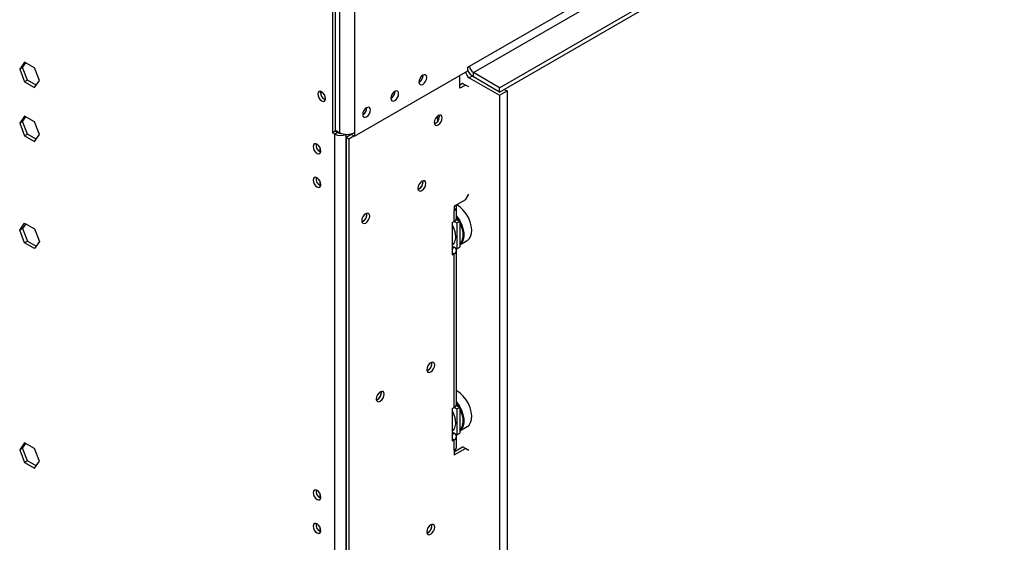
# Model space of a CAD drawing. Units: millimetres. Extents: x 39 to 4217, y 108 to 3328.
# Drawn here: x 3161 to 3432, y 474 to 618 of the extents above; entities that cross this region are included whole.
import ezdxf

# ---------------------------------------------------------------- set-up
doc = ezdxf.new("R2010")
doc.units = ezdxf.units.MM
doc.header["$LTSCALE"] = 16

msp = doc.modelspace()

# ---------------------------------------------------------------- linework, layer by layer
at = {"color": 7, "linetype": 'Continuous', "lineweight": 25}
for p, q in [((3284.969, 604.934), (4173.609, 1117.935)), ((3285.997, 603.152), (4174.638, 1116.153)), ((3293.197, 598.996), (4181.837, 1111.997)), ((3293.197, 597.808), (4181.837, 1110.809)), ((3247.273, 662.629), (3247.273, 586.616)), ((3248.045, 663.074), (3248.045, 587.062)), ((3249.228, 660.016), (3249.228, 586.676)), ((3253.342, 660.016), (3253.342, 586.676)), ((3162.767, 606.035), (3161.416, 604.113)), ((3162.187, 604.558), (3163.093, 605.847)), ((3165.469, 604.475), (3162.767, 606.035)), ((3162.187, 604.558), (3161.416, 604.113)), ((3161.416, 604.113), (3162.767, 600.631)), ((3163.538, 601.077), (3162.187, 604.558)), ((3166.82, 600.994), (3165.469, 604.475)), ((3253.342, 585.666), (3284.454, 603.627)), ((3284.454, 604.637), (3284.969, 604.934)), ((3284.454, 603.627), (3284.454, 604.637)), ((3293.197, 598.996), (3285.997, 603.152)), ((3285.997, 601.964), (3285.997, 603.152)), ((3163.538, 601.077), (3162.767, 600.631)), ((3162.767, 600.631), (3165.469, 599.071)), ((3165.914, 599.705), (3163.538, 601.077)), ((3165.469, 599.071), (3166.82, 600.994)), ((3272.164, 602.381), (3272.162, 602.439)), ((3282.269, 598.832), (3282.269, 602.365)), ((3284.866, 601.727), (3293.197, 596.917)), ((3293.197, 597.808), (3285.997, 601.964)), ((3244.034, 597.691), (3244.069, 597.987)), ((3264.45, 597.928), (3264.449, 597.985)), ((3283.04, 600.168), (3282.269, 599.723)), ((3283.812, 599.723), (3282.269, 598.832)), ((3283.812, 599.723), (3283.04, 600.168)), ((3284.712, 599.203), (3283.812, 599.723)), ((3293.197, 597.808), (3293.197, 598.996)), ((3293.197, 596.917), (3295.254, 598.105)), ((3294.482, 598.55), (3295.254, 598.105)), ((3295.254, 598.105), (3295.254, 362.644)), ((3293.197, 596.917), (3293.197, 361.457)), ((3256.736, 593.475), (3256.735, 593.532)), ((3162.767, 591.189), (3161.416, 589.267)), ((3162.187, 589.712), (3161.416, 589.267)), ((3162.187, 589.712), (3163.093, 591.001)), ((3163.538, 586.23), (3162.187, 589.712)), ((3165.469, 589.629), (3162.767, 591.189)), ((3166.82, 586.147), (3165.469, 589.629)), ((3276.226, 589.851), (3276.226, 591.267)), ((3161.416, 589.267), (3162.767, 585.785)), ((3248.045, 587.062), (3247.273, 586.616)), ((3248.045, 587.359), (3249.228, 586.676)), ((3248.713, 586.676), (3248.045, 587.062)), ((3248.199, 586.973), (3248.199, 587.27)), ((3163.538, 586.23), (3162.767, 585.785)), ((3162.767, 585.785), (3165.469, 584.225)), ((3165.914, 584.859), (3163.538, 586.23)), ((3165.469, 584.225), (3166.82, 586.147)), ((3247.942, 586.23), (3247.273, 586.616)), ((3248.713, 586.676), (3247.942, 586.23)), ((3247.942, 373.336), (3247.942, 586.23)), ((3251.028, 585.399), (3252.416, 586.201)), ((3251.028, 585.399), (3251.028, 344.891)), ((3251.028, 585.399), (3251.799, 584.954)), ((3251.799, 584.954), (3253.187, 585.755)), ((3251.799, 584.954), (3251.799, 344.445)), ((3252.313, 586.292), (3252.313, 586.26)), ((3252.313, 586.26), (3253.342, 585.666)), ((3253.342, 586.676), (3253.342, 585.666)), ((3272.164, 573.104), (3272.121, 573.428)), ((3283.812, 568.249), (3280.726, 566.467)), ((3283.812, 568.249), (3284.712, 569.807)), ((3280.726, 566.467), (3280.726, 565.28)), ((3280.726, 562.311), (3280.726, 565.28)), ((3281.365, 563.201), (3281.365, 566.17)), ((3256.736, 564.198), (3256.693, 564.522)), ((3281.291, 562.875), (3282.269, 562.31)), ((3161.416, 559.871), (3162.767, 561.794)), ((3162.187, 560.317), (3161.416, 559.871)), ((3162.767, 556.39), (3161.416, 559.871)), ((3163.093, 561.605), (3162.187, 560.317)), ((3162.187, 560.317), (3163.538, 556.835)), ((3162.767, 561.794), (3165.469, 560.234)), ((3165.469, 560.234), (3166.82, 556.752)), ((3280.212, 562.014), (3280.726, 562.311)), ((3280.212, 562.014), (3280.212, 553.106)), ((3280.726, 562.31), (3281.497, 561.865)), ((3281.497, 561.865), (3282.269, 562.31)), ((3281.497, 561.865), (3281.497, 554.739)), ((3282.269, 562.31), (3282.269, 555.184)), ((3282.269, 555.889), (3284.278, 557.048)), ((3163.538, 556.835), (3162.767, 556.39)), ((3165.469, 554.83), (3162.767, 556.39)), ((3163.538, 556.835), (3165.914, 555.463)), ((3166.82, 556.752), (3165.469, 554.83)), ((3281.497, 554.739), (3280.212, 555.481)), ((3280.212, 554.887), (3280.726, 555.184)), ((3280.726, 555.184), (3280.726, 555.184)), ((3281.365, 512.13), (3281.365, 554.293)), ((3281.497, 554.739), (3282.269, 555.184)), ((3280.212, 553.106), (3280.726, 553.403)), ((3280.726, 511.24), (3280.726, 553.403)), ((3274.606, 523.295), (3274.563, 523.619)), ((3260.721, 515.28), (3260.678, 515.603)), ((3280.212, 510.943), (3280.726, 511.24)), ((3280.726, 511.24), (3281.497, 510.794)), ((3281.291, 511.804), (3282.269, 511.239)), ((3281.497, 510.794), (3282.269, 511.239)), ((3282.269, 511.239), (3282.269, 504.113)), ((3280.212, 510.943), (3280.212, 502.035)), ((3281.497, 510.794), (3281.497, 503.668)), ((3282.269, 504.818), (3284.278, 505.977)), ((3281.497, 503.668), (3280.212, 504.41)), ((3280.212, 503.816), (3280.726, 504.113)), ((3280.726, 504.113), (3280.726, 504.113)), ((3281.365, 500.253), (3281.365, 503.223)), ((3281.497, 503.668), (3282.269, 504.113)), ((3162.767, 501.518), (3161.416, 499.596)), ((3162.187, 500.041), (3163.093, 501.33)), ((3165.469, 499.958), (3162.767, 501.518)), ((3280.212, 502.035), (3280.726, 502.332)), ((3280.726, 499.363), (3280.726, 502.332)), ((3280.726, 499.066), (3283.04, 500.402)), ((3283.812, 499.956), (3283.04, 500.402)), ((3162.187, 500.041), (3161.416, 499.596)), ((3161.416, 499.596), (3162.767, 496.114)), ((3163.538, 496.559), (3162.187, 500.041)), ((3166.82, 496.476), (3165.469, 499.958)), ((3280.726, 498.175), (3283.812, 499.956)), ((3280.726, 499.363), (3280.726, 498.175)), ((3284.712, 499.437), (3283.812, 499.956)), ((3163.538, 496.559), (3162.767, 496.114)), ((3162.767, 496.114), (3165.469, 494.554)), ((3165.914, 495.188), (3163.538, 496.559)), ((3165.469, 494.554), (3166.82, 496.476)), ((3274.606, 478.757), (3274.563, 479.08))]:
    msp.add_line(p, q, dxfattribs=at)
at = {"color": 8, "linetype": 'Continuous', "lineweight": 25}
for p, q in [((3285.664, 602.188), (3284.866, 601.727)), ((3251.028, 373.336), (3251.028, 586.19)), ((3243.828, 582.649), (3243.828, 581.42)), ((3243.828, 573.444), (3243.828, 572.215)), ((3280.726, 553.403), (3280.212, 553.7)), ((3280.726, 502.332), (3280.212, 502.629)), ((3243.828, 487.633), (3243.828, 486.404)), ((3243.828, 478.429), (3243.828, 477.199))]:
    msp.add_line(p, q, dxfattribs=at)
at = {"color": 7, "linetype": 'Continuous', "lineweight": 25, "flags": 128}
for points in [[(3273.192, 601.787), (3273.11, 602.217), (3272.876, 602.487), (3272.525, 602.555), (3272.112, 602.411), (3271.699, 602.077), (3271.349, 601.605), (3271.114, 601.065), (3271.032, 600.54), (3271.114, 600.111), (3271.349, 599.841), (3271.699, 599.773), (3272.112, 599.917), (3272.525, 600.25), (3272.876, 600.723), (3273.11, 601.263), (3273.192, 601.787)], [(3244.342, 595.375), (3244.755, 595.232), (3245.106, 595.3), (3245.34, 595.569), (3245.422, 595.999), (3245.34, 596.524), (3245.106, 597.063), (3244.755, 597.536), (3244.342, 597.869), (3243.929, 598.013), (3243.579, 597.945), (3243.344, 597.676), (3243.262, 597.246), (3243.344, 596.721), (3243.579, 596.181), (3243.929, 595.709), (3244.342, 595.375)], [(3265.478, 597.334), (3265.396, 597.764), (3265.162, 598.033), (3264.812, 598.101), (3264.398, 597.958), (3263.985, 597.624), (3263.635, 597.152), (3263.401, 596.612), (3263.318, 596.087), (3263.401, 595.658), (3263.635, 595.388), (3263.985, 595.32), (3264.398, 595.464), (3264.812, 595.797), (3265.162, 596.27), (3265.396, 596.809), (3265.478, 597.334)], [(3257.764, 592.881), (3257.682, 593.311), (3257.448, 593.58), (3257.098, 593.648), (3256.684, 593.505), (3256.271, 593.171), (3255.921, 592.699), (3255.687, 592.159), (3255.604, 591.634), (3255.687, 591.204), (3255.921, 590.935), (3256.271, 590.867), (3256.684, 591.011), (3257.098, 591.344), (3257.448, 591.817), (3257.682, 592.356), (3257.764, 592.881)], [(3276.355, 588.797), (3276.778, 589.138), (3277.137, 589.622), (3277.376, 590.174), (3277.461, 590.712), (3277.376, 591.152), (3277.137, 591.427), (3276.778, 591.497), (3276.355, 591.35), (3275.932, 591.009), (3275.573, 590.525), (3275.333, 589.972), (3275.249, 589.435), (3275.333, 588.995), (3275.573, 588.719), (3275.932, 588.649), (3276.355, 588.797)], [(3243.057, 580.974), (3243.47, 580.831), (3243.82, 580.899), (3244.054, 581.168), (3244.136, 581.598), (3244.054, 582.123), (3243.82, 582.662), (3243.47, 583.135), (3243.057, 583.469), (3242.643, 583.612), (3242.293, 583.544), (3242.059, 583.275), (3241.977, 582.845), (3242.059, 582.32), (3242.293, 581.78), (3242.643, 581.308), (3243.057, 580.974)], [(3243.057, 571.77), (3243.47, 571.626), (3243.82, 571.694), (3244.054, 571.964), (3244.136, 572.393), (3244.054, 572.918), (3243.82, 573.458), (3243.47, 573.93), (3243.057, 574.264), (3242.643, 574.408), (3242.293, 574.339), (3242.059, 574.07), (3241.977, 573.64), (3242.059, 573.116), (3242.293, 572.576), (3242.643, 572.103), (3243.057, 571.77)], [(3271.855, 570.759), (3272.278, 571.1), (3272.637, 571.584), (3272.877, 572.137), (3272.961, 572.674), (3272.877, 573.114), (3272.637, 573.39), (3272.278, 573.459), (3271.855, 573.312), (3271.432, 572.971), (3271.073, 572.487), (3270.834, 571.935), (3270.749, 571.397), (3270.834, 570.957), (3271.073, 570.681), (3271.432, 570.612), (3271.855, 570.759)], [(3271.121, 572.567), (3271.076, 572.485), (3271.028, 572.406)], [(3280.726, 565.28), (3280.997, 565.471), (3281.199, 565.688), (3281.323, 565.925), (3281.365, 566.17), (3281.323, 566.416), (3281.199, 566.652), (3281.152, 566.713)], [(3285.248, 558.123), (3285.497, 558.965), (3285.557, 559.956), (3285.424, 561.048), (3285.105, 562.192), (3284.615, 563.332), (3283.977, 564.416), (3283.221, 565.393), (3282.381, 566.218), (3281.498, 566.852), (3281.447, 566.882)], [(3256.427, 561.853), (3256.85, 562.194), (3257.209, 562.678), (3257.449, 563.23), (3257.533, 563.768), (3257.449, 564.208), (3257.209, 564.483), (3256.85, 564.553), (3256.427, 564.406), (3256.004, 564.065), (3255.645, 563.581), (3255.406, 563.028), (3255.322, 562.491), (3255.406, 562.051), (3255.645, 561.775), (3256.004, 561.705), (3256.427, 561.853)], [(3255.693, 563.66), (3255.648, 563.579), (3255.6, 563.499)], [(3281.365, 563.784), (3281.452, 563.674), (3282.153, 562.637), (3282.72, 561.519), (3283.127, 560.37), (3283.354, 559.246), (3283.391, 558.198), (3283.236, 557.276), (3282.896, 556.523), (3282.388, 555.973), (3282.269, 555.891)], [(3282.028, 562.45), (3281.978, 562.534), (3281.365, 563.453)], [(3282.269, 556.084), (3282.703, 556.572), (3283.034, 557.307), (3283.186, 558.206), (3283.15, 559.227), (3282.928, 560.324), (3282.532, 561.443), (3282.269, 562.004)], [(3284.355, 557.093), (3284.822, 557.467), (3285.248, 558.123)], [(3274.298, 520.95), (3274.721, 521.291), (3275.08, 521.775), (3275.319, 522.327), (3275.403, 522.865), (3275.319, 523.305), (3275.08, 523.581), (3274.721, 523.65), (3274.298, 523.503), (3273.875, 523.162), (3273.516, 522.678), (3273.276, 522.125), (3273.192, 521.588), (3273.276, 521.148), (3273.516, 520.872), (3273.875, 520.803), (3274.298, 520.95)], [(3273.564, 522.758), (3273.519, 522.676), (3273.471, 522.596)], [(3260.413, 512.934), (3260.836, 513.275), (3261.195, 513.759), (3261.434, 514.312), (3261.518, 514.849), (3261.434, 515.289), (3261.195, 515.565), (3260.836, 515.635), (3260.413, 515.488), (3259.99, 515.146), (3259.631, 514.662), (3259.391, 514.11), (3259.307, 513.572), (3259.391, 513.132), (3259.631, 512.857), (3259.99, 512.787), (3260.413, 512.934)], [(3259.679, 514.742), (3259.634, 514.66), (3259.586, 514.581)], [(3285.248, 507.052), (3285.497, 507.894), (3285.557, 508.885), (3285.424, 509.977), (3285.105, 511.121), (3284.615, 512.261), (3283.977, 513.345), (3283.221, 514.322), (3282.381, 515.147), (3281.498, 515.781), (3281.447, 515.811)], [(3281.365, 512.713), (3281.452, 512.603), (3282.153, 511.566), (3282.72, 510.448), (3283.127, 509.299), (3283.354, 508.175), (3283.391, 507.127), (3283.236, 506.205), (3282.896, 505.452), (3282.388, 504.902), (3282.269, 504.82)], [(3282.028, 511.379), (3281.978, 511.463), (3281.365, 512.382)], [(3282.269, 505.014), (3282.703, 505.501), (3283.034, 506.236), (3283.186, 507.135), (3283.15, 508.156), (3282.928, 509.253), (3282.532, 510.372), (3282.269, 510.933)], [(3284.355, 506.022), (3284.822, 506.396), (3285.248, 507.052)], [(3243.057, 485.959), (3243.47, 485.815), (3243.82, 485.883), (3244.054, 486.153), (3244.136, 486.582), (3244.054, 487.107), (3243.82, 487.647), (3243.47, 488.119), (3243.057, 488.453), (3242.643, 488.597), (3242.293, 488.528), (3242.059, 488.259), (3241.977, 487.829), (3242.059, 487.305), (3242.293, 486.765), (3242.643, 486.292), (3243.057, 485.959)], [(3243.057, 476.754), (3243.47, 476.61), (3243.82, 476.678), (3244.054, 476.948), (3244.136, 477.378), (3244.054, 477.902), (3243.82, 478.442), (3243.47, 478.915), (3243.057, 479.248), (3242.643, 479.392), (3242.293, 479.324), (3242.059, 479.054), (3241.977, 478.625), (3242.059, 478.1), (3242.293, 477.56), (3242.643, 477.088), (3243.057, 476.754)], [(3274.298, 476.411), (3274.721, 476.752), (3275.08, 477.236), (3275.319, 477.789), (3275.403, 478.326), (3275.319, 478.766), (3275.08, 479.042), (3274.721, 479.112), (3274.298, 478.965), (3273.875, 478.623), (3273.516, 478.139), (3273.276, 477.587), (3273.192, 477.05), (3273.276, 476.61), (3273.516, 476.334), (3273.875, 476.264), (3274.298, 476.411)], [(3273.564, 478.219), (3273.519, 478.137), (3273.471, 478.058)]]:
    msp.add_lwpolyline(points, dxfattribs=at)
at = {"color": 7, "linetype": 'Continuous', "lineweight": 25}
for centre, radius, start, end in [((3286.103, 603.638), 2.277, 189.02095, 237.07698), ((3288.331, 605.638), 4.352, 207.04505, 237.57671), ((3287.202, 605.035), 2.235, 182.60548, 237.39452), ((3269.89, 602.449), 2.274, 300.17282, 358.28716), ((3269.861, 602.466), 2.329, 300.26302, 358.27841), ((3246.217, 597.723), 2.183, 180.83332, 247.6627), ((3246.114, 597.645), 2.073, 170.51588, 249.47875), ((3262.176, 597.996), 2.274, 300.17287, 358.28715), ((3262.147, 598.013), 2.329, 300.26292, 358.27842), ((3254.463, 593.543), 2.274, 300.17287, 358.28715), ((3254.433, 593.56), 2.329, 300.26288, 358.27843), ((3274.569, 591.104), 2.113, 289.93411, 10.07127), ((3249.488, 589.226), 3.371, 242.69541, 295.93122), ((3249.472, 588.132), 1.642, 242.47599, 274.4122), ((3251.285, 590.646), 4.471, 242.60967, 297.39033), ((3244.828, 583.244), 2.073, 170.51588, 249.47875), ((3244.828, 574.039), 2.073, 170.51588, 249.47875), ((3270.069, 573.067), 2.113, 289.93422, 10.07115), ((3269.994, 573.131), 2.169, 291.28298, 359.3026), ((3254.567, 564.225), 2.169, 291.2827, 359.30264), ((3254.641, 564.16), 2.113, 289.93422, 10.07115), ((3280.273, 563.31), 1.097, 294.37466, 354.3052), ((3279.885, 554.293), 0.388, 327.27103, 32.72897), ((3280.388, 554.293), 0.953, 290.78342, 69.21658), ((3272.437, 523.322), 2.169, 291.283, 359.3026), ((3272.512, 523.258), 2.113, 289.93441, 10.07097), ((3258.552, 515.306), 2.169, 291.28303, 359.30259), ((3258.627, 515.242), 2.113, 289.93422, 10.07115), ((3280.273, 512.239), 1.097, 294.37466, 354.3052), ((3279.885, 503.223), 0.388, 327.27103, 32.72897), ((3280.388, 503.223), 0.953, 290.78342, 69.21658), ((3280.273, 500.362), 1.097, 294.37466, 354.3052), ((3244.828, 488.228), 2.073, 170.51588, 249.47875), ((3244.828, 479.024), 2.073, 170.51588, 249.47875), ((3272.437, 478.783), 2.169, 291.28255, 359.30266), ((3272.512, 478.719), 2.113, 289.93422, 10.07115)]:
    msp.add_arc(centre, radius, start, end, dxfattribs=at)
for points in [[(3280.212, 555.812), (3280.318, 555.894), (3280.602, 556.114), (3280.904, 556.661), (3281.12, 557.397), (3281.167, 558.258), (3281.048, 559.205), (3280.753, 560.182), (3280.463, 560.896), (3280.243, 561.244), (3280.212, 561.294)], [(3280.212, 504.741), (3280.318, 504.823), (3280.602, 505.043), (3280.904, 505.59), (3281.12, 506.326), (3281.167, 507.187), (3281.048, 508.134), (3280.753, 509.111), (3280.463, 509.825), (3280.243, 510.173), (3280.212, 510.223)]]:
    msp.add_open_spline(points, degree=3, knots=[0, 0, 0, 0, 0.0824473, 0.2217886, 0.3655389, 0.5154015, 0.6685377, 0.8218755, 0.9747877, 1, 1, 1, 1], dxfattribs=at)

doc.saveas('drawing.dxf')
